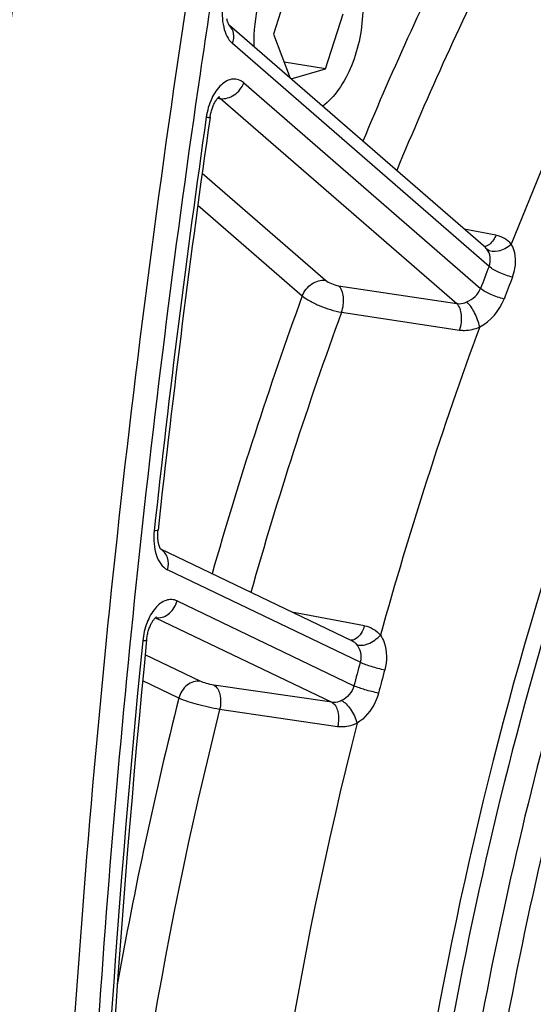
# Model space of a CAD drawing. Units: millimetres. Extents: x 0 to 594, y 0 to 420.
# Drawn here: x 290 to 295, y 64 to 73 of the extents above; entities that cross this region are included whole.
import ezdxf

# ---------------------------------------------------------------- set-up
doc = ezdxf.new("R2010")
doc.units = ezdxf.units.MM
doc.header["$LTSCALE"] = 32.67
doc.layers.get('0').update_dxf_attribs({"linetype": 'CONTINUOUS'})
doc.layers.add('SOLIDES', color=7, linetype='CONTINUOUS')

msp = doc.modelspace()

# ---------------------------------------------------------------- linework, layer by layer
at = {"color": 7, "linetype": 'CONTINUOUS'}
for p, q in [((292.913404, 73.813181), (292.740215, 73.275364)), ((293.250539, 72.936561), (293.423727, 73.474378)), ((292.740215, 73.275364), (292.905823, 72.84475)), ((293.250539, 72.936561), (292.844932, 73.00308)), ((292.913204, 72.838342), (293.250539, 72.936561))]:
    msp.add_line(p, q, dxfattribs=at)
msp.add_arc((293.966968, 73.212828), 1.417758, 179.7200432, 182.4175613, dxfattribs=at)
for points, knots in [([(304.100736, 38.719507), (303.718645, 38.773812), (302.956452, 38.943991), (301.854822, 39.377772), (300.801369, 39.986169), (299.441619, 41.046433), (297.910853, 42.811898), (296.445548, 45.439042), (295.339459, 48.542867), (294.623663, 52.027333), (294.3183, 55.784869), (294.432674, 59.697533), (294.963039, 63.641675), (295.892591, 67.492218), (297.191874, 71.12716), (298.820193, 74.431875), (300.727176, 77.302964), (302.857442, 79.651424), (305.149059, 81.402517), (306.820449, 82.16132), (307.646506, 82.401838)], [0, 0, 0, 0, 0.02198444, 0.04427344, 0.06719671, 0.09103818, 0.14222703, 0.19899614, 0.26149685, 0.32919612, 0.40107252, 0.4757748, 0.55175207, 0.62736854, 0.70101217, 0.77120489, 0.83672288, 0.89673747, 0.95098981, 1, 1, 1, 1]), ([(291.036915, 78.947108), (290.682084, 77.13784), (289.436436, 69.917608), (288.841204, 62.583277), (288.790402, 57.10107)], [0, 0, 0, 0, 0.25166386, 1, 1, 1, 1]), ([(293.227634, 74.263003), (293.18792, 74.269517), (293.101162, 74.265604), (292.976122, 74.210408), (292.859242, 74.112538), (292.714289, 73.924794), (292.587763, 73.622659), (292.549874, 73.356465), (292.549226, 73.219756)], [0, 0, 0, 0, 0.08809781, 0.18450495, 0.29424192, 0.41847198, 0.70073331, 1, 1, 1, 1]), ([(293.614716, 73.529987), (293.614259, 73.433411), (293.594438, 73.241116), (293.515153, 72.97095), (293.393817, 72.739952), (293.282035, 72.616059), (293.221356, 72.570528)], [0, 0, 0, 0, 0.27145761, 0.53967121, 0.78676821, 1, 1, 1, 1])]:
    msp.add_open_spline(points, degree=3, knots=knots, dxfattribs=at)
at = {"color": 3, "linetype": 'CONTINUOUS'}
msp.add_open_spline([(291.120894, 78.925149), (290.766393, 77.117559), (289.522125, 69.904139), (288.92843, 62.576604), (288.878945, 57.099626)], degree=3, knots=[0, 0, 0, 0, 0.25166931, 1, 1, 1, 1], dxfattribs=at)
at = {"color": 9, "linetype": 'CONTINUOUS'}
msp.add_open_spline([(296.936637, 72.078075), (296.081412, 70.177412), (294.70854, 66.151845), (293.66039, 59.898068), (293.638831, 54.644501), (294.17767, 50.653461), (294.833244, 47.910802), (295.734457, 45.421579), (296.865339, 43.233974), (298.206755, 41.390937), (299.737194, 39.930767), (301.431079, 38.888904), (303.254368, 38.297283), (305.159473, 38.175917), (306.417816, 38.402715), (307.035779, 38.582643)], degree=3, knots=[0, 0, 0, 0, 0.14949208, 0.3032453, 0.45309712, 0.52423131, 0.5917177, 0.65497138, 0.71365925, 0.76777713, 0.81773486, 0.86442594, 0.90922425, 0.95383533, 1, 1, 1, 1], dxfattribs=at)
at = {"layer": 'SOLIDES', "color": 7, "linetype": 'CONTINUOUS'}
for p, q in [((292.309982, 73.362056), (292.309853, 73.362201)), ((294.814193, 71.187811), (292.309958, 73.36211)), ((293.508037, 67.341525), (291.638073, 68.238246)), ((291.640124, 68.23563), (291.638073, 68.238246))]:
    msp.add_line(p, q, dxfattribs=at)
at = {"layer": 'SOLIDES', "color": 9, "linetype": 'CONTINUOUS'}
for p, q in [((294.850499, 71.004943), (292.339423, 73.18518)), ((292.450802, 72.800601), (294.767902, 70.788782)), ((292.195323, 72.650674), (292.21016, 72.648712)), ((292.21016, 72.648712), (292.22377, 72.646912)), ((292.22377, 72.646912), (294.533648, 70.641365)), ((292.043617, 71.916488), (293.250228, 70.86885)), ((292.000542, 71.603078), (293.023196, 70.715161)), ((294.917113, 71.308901), (294.606083, 71.368502)), ((293.378217, 70.815545), (294.533648, 70.641365)), ((293.407536, 70.556264), (294.562898, 70.381902)), ((293.590096, 67.131231), (291.705133, 68.035145)), ((291.797209, 67.731276), (293.528901, 66.900862)), ((291.585291, 67.566145), (291.587966, 67.565778)), ((291.587966, 67.565778), (293.311648, 66.739204)), ((293.631188, 67.488582), (292.922041, 67.622533)), ((292.024085, 66.944997), (291.485784, 67.203133)), ((291.814842, 66.779498), (291.46124, 66.949064)), ((293.311648, 66.739204), (292.157149, 66.908026)), ((293.368755, 66.50065), (292.214305, 66.669666))]:
    msp.add_line(p, q, dxfattribs=at)
at = {"layer": 'SOLIDES', "color": 7, "linetype": 'CONTINUOUS'}
for points in [[(292.303469, 73.371953), (292.301799, 73.375161), (292.30004, 73.378831), (292.298219, 73.382965), (292.296361, 73.387566), (292.294482, 73.392654), (292.292605, 73.398239), (292.290757, 73.404314), (292.288963, 73.410874), (292.287244, 73.417919), (292.285625, 73.425437)], [(292.309853, 73.362201), (292.30944, 73.362682), (292.308687, 73.363638), (292.307674, 73.365038), (292.306437, 73.366896), (292.305024, 73.369201), (292.303469, 73.371953)], [(292.120422, 72.462792), (292.12149, 72.469886), (292.123435, 72.481318), (292.125641, 72.492662), (292.128097, 72.503881), (292.130791, 72.514931), (292.133711, 72.525781), (292.136841, 72.536401), (292.140163, 72.546746), (292.143659, 72.556791), (292.147311, 72.566508), (292.151091, 72.575855), (292.154978, 72.584812), (292.15895, 72.593359), (292.162974, 72.601459), (292.167025, 72.609101), (292.171078, 72.616274), (292.175095, 72.622948), (292.179048, 72.629119), (292.182913, 72.634791), (292.186658, 72.639957), (292.190247, 72.644611), (292.193666, 72.648778), (292.196911, 72.652492), (292.199957, 72.655761), (292.202779, 72.658595), (292.20536, 72.661015), (292.207679, 72.663037), (292.209695, 72.664666), (292.211349, 72.665899), (292.212541, 72.666715)], [(291.632078, 68.24845), (291.630278, 68.252185), (291.628409, 68.256413), (291.626499, 68.261134), (291.624574, 68.266351), (291.622662, 68.272059), (291.620785, 68.278261), (291.61897, 68.284946), (291.617242, 68.292092), (291.615624, 68.29969), (291.614137, 68.307726), (291.612802, 68.316169), (291.611638, 68.325), (291.610661, 68.334201), (291.609888, 68.343739), (291.609332, 68.353589), (291.609006, 68.363729), (291.60892, 68.374132), (291.609085, 68.38477), (291.609507, 68.395616), (291.610196, 68.406644), (291.611157, 68.417826), (291.611701, 68.423095)], [(291.638073, 68.238246), (291.637964, 68.238396), (291.636756, 68.240189), (291.635348, 68.242461), (291.633778, 68.245211), (291.632078, 68.24845)], [(291.49987, 67.348954), (291.500601, 67.355803), (291.502035, 67.367206), (291.503742, 67.378617), (291.505717, 67.389995), (291.507951, 67.401285), (291.510434, 67.412455), (291.513158, 67.423471), (291.516103, 67.434278), (291.519255, 67.444847), (291.5226, 67.455149), (291.52611, 67.465132), (291.529768, 67.474771), (291.533552, 67.484043), (291.537431, 67.492905), (291.541379, 67.501333), (291.545376, 67.509321), (291.549392, 67.516849), (291.553403, 67.523905), (291.557385, 67.530487), (291.561315, 67.536594), (291.565168, 67.542222), (291.568919, 67.547373), (291.572542, 67.552047), (291.576013, 67.556251), (291.579304, 67.559988), (291.58238, 67.563258), (291.585214, 67.566073), (291.587779, 67.568448), (291.590035, 67.57039), (291.591955, 67.571922), (291.593515, 67.57307), (291.594681, 67.573858), (291.595361, 67.57428)]]:
    msp.add_lwpolyline(points, dxfattribs=at)
at = {"layer": 'SOLIDES', "color": 9, "linetype": 'CONTINUOUS'}
for centre, radius, start, end in [((325.020269, 59.15945), 34.015976, 153.4574361, 157.4050759), ((411.672533, 55.334324), 120.930694, 171.04081533, 171.65277521), ((325.064231, 59.11699), 33.656664, 153.4598985, 157.6025112), ((326.546018, 58.807851), 33.836829, 153.3226371, 158.4794768), ((292.231691, 73.273181), 0.118462, 48.6486747, 49.0367971), ((411.046116, 55.42834), 120.17616, 171.85020013, 173.79470597), ((294.73458, 71.096157), 0.121403, 38.5669248, 48.9859883), ((329.235692, 57.742182), 36.854339, 158.907804, 159.2675581), ((329.180978, 57.746156), 36.550161, 158.9078039, 159.267558), ((329.415228, 57.403372), 38.750273, 159.9080581, 164.1343379), ((329.365547, 57.404151), 38.287813, 159.9093469, 164.2217686), ((330.65897, 57.187171), 38.2582, 159.7773252, 164.522807), ((291.558353, 67.505567), 0.067098, 63.8107977, 65.7548735), ((291.607537, 67.703716), 0.13932, 261.9244602, 268.9463481), ((293.503103, 67.41137), 0.065478, 265.9537454, 269.8519493), ((408.403323, 55.691171), 117.520263, 174.31030286, 178.32965677), ((332.487437, 56.675268), 40.278161, 164.9540363, 165.2931023), ((332.405981, 56.688018), 39.945828, 164.9540442, 165.2931102), ((331.844508, 56.718557), 41.27465, 165.8916744, 169.8770039), ((331.94853, 56.689734), 40.968374, 165.9008354, 175.9556756), ((333.217373, 56.481682), 40.912518, 165.775346, 176.0811643)]:
    msp.add_arc(centre, radius, start, end, dxfattribs=at)
at = {"layer": 'SOLIDES', "color": 7, "linetype": 'CONTINUOUS'}
for centre, radius, start, end in [((410.877231, 55.455817), 119.9684, 171.85017422, 173.79482702), ((408.235864, 55.71796), 117.31399, 174.31011173, 178.32970688)]:
    msp.add_arc(centre, radius, start, end, dxfattribs=at)
at = {"layer": 'SOLIDES', "color": 9, "linetype": 'CONTINUOUS'}
for points, knots in [([(307.401926, 82.447123), (306.575673, 82.206549), (304.903886, 81.447565), (302.611724, 79.696056), (300.480951, 77.347038), (298.573514, 74.475268), (296.944807, 71.169767), (295.645214, 67.533962), (294.71544, 63.682503), (294.184948, 59.737424), (294.070545, 55.823829), (294.375979, 52.065399), (295.091944, 48.580103), (296.198294, 45.475538), (297.663946, 42.847767), (299.195075, 41.081879), (300.555147, 40.02136), (301.608849, 39.412816), (302.710741, 38.97893), (303.473115, 38.808709), (303.855296, 38.75439)], [0, 0, 0, 0, 0.04901018, 0.10326251, 0.16327709, 0.22879506, 0.29898777, 0.37263138, 0.44824784, 0.5242251, 0.59892738, 0.67080379, 0.73850306, 0.8010038, 0.85777293, 0.9089618, 0.93280328, 0.95572656, 0.97801557, 1, 1, 1, 1]), ([(292.247822, 73.574475), (292.236234, 73.498589), (292.23563, 73.360082), (292.293984, 73.224632), (292.339423, 73.18518)], [0, 0, 0, 0, 0.56057248, 1, 1, 1, 1]), ([(292.339423, 73.18518), (292.351369, 73.216444), (292.362285, 73.281515), (292.331866, 73.342824), (292.309956, 73.362107)], [0, 0, 0, 0, 0.53416103, 1, 1, 1, 1]), ([(292.022923, 72.890044), (291.549537, 69.66371), (290.868254, 63.221065), (290.64726, 53.625356), (291.234505, 44.317529), (292.181254, 38.274269), (292.797355, 35.350104)], [0, 0, 0, 0, 0.25930095, 0.51449865, 0.76236898, 1, 1, 1, 1]), ([(292.450802, 72.800601), (292.436036, 72.813422), (292.402511, 72.834089), (292.320058, 72.843944), (292.212071, 72.780483), (292.125635, 72.642778), (292.092617, 72.527431), (292.083637, 72.464714)], [0, 0, 0, 0, 0.09852524, 0.19271111, 0.40476043, 0.6807795, 1, 1, 1, 1]), ([(292.22377, 72.646912), (292.269074, 72.640412), (292.369995, 72.67298), (292.432792, 72.753469), (292.450802, 72.800601)], [0, 0, 0, 0, 0.47564332, 1, 1, 1, 1]), ([(292.083635, 72.464707), (292.088868, 72.464174), (292.097679, 72.463444), (292.109933, 72.462119), (292.115549, 72.462642), (292.120302, 72.46196), (292.120422, 72.462792)], [0, 0, 0, 0, 0.42712575, 0.74006028, 0.93176493, 1, 1, 1, 1]), ([(297.08835, 72.009823), (296.423076, 70.540236), (295.292594, 67.449934), (294.213941, 62.615575), (293.758249, 57.691712), (293.888651, 54.414733), (294.073289, 52.820592)], [0, 0, 0, 0, 0.24646683, 0.50085898, 0.75481042, 1, 1, 1, 1]), ([(294.917113, 71.308901), (294.910678, 71.293379), (294.887006, 71.245876), (294.839496, 71.199721), (294.801842, 71.198506)], [0, 0, 0, 0, 0.30843776, 1, 1, 1, 1]), ([(295.068082, 71.220366), (295.049794, 71.243104), (295.003696, 71.28276), (294.94667, 71.303237), (294.917113, 71.308901)], [0, 0, 0, 0, 0.49228596, 1, 1, 1, 1]), ([(295.068076, 71.220373), (295.049061, 71.203359), (295.007736, 71.174814), (294.928598, 71.143241), (294.857302, 71.14775), (294.829503, 71.171843)], [0, 0, 0, 0, 0.29622201, 0.5729196, 1, 1, 1, 1]), ([(295.079584, 70.899453), (295.090218, 70.927021), (295.120333, 71.031016), (295.110776, 71.153396), (295.068081, 71.220364)], [0, 0, 0, 0, 0.2711581, 1, 1, 1, 1]), ([(294.850499, 71.004943), (294.861515, 71.033236), (294.869052, 71.093439), (294.846699, 71.150271), (294.829503, 71.171843)], [0, 0, 0, 0, 0.52394369, 1, 1, 1, 1]), ([(295.079584, 70.899453), (295.035249, 70.909633), (294.955509, 70.938418), (294.879809, 70.979127), (294.850499, 71.004942)], [0, 0, 0, 0, 0.53803915, 1, 1, 1, 1]), ([(293.023196, 70.715161), (293.041206, 70.762293), (293.104003, 70.842782), (293.204923, 70.87535), (293.250228, 70.86885)], [0, 0, 0, 0, 0.5243565, 1, 1, 1, 1]), ([(293.250228, 70.86885), (293.266785, 70.854474), (293.309316, 70.833429), (293.353878, 70.819214), (293.378217, 70.815545)], [0, 0, 0, 0, 0.47113791, 1, 1, 1, 1]), ([(293.407536, 70.556264), (293.424127, 70.603696), (293.436042, 70.693783), (293.407873, 70.78916), (293.378217, 70.815545)], [0, 0, 0, 0, 0.55867816, 1, 1, 1, 1]), ([(294.997669, 70.685076), (294.953308, 70.695179), (294.873507, 70.723532), (294.797521, 70.763434), (294.767902, 70.788782)], [0, 0, 0, 0, 0.53854547, 1, 1, 1, 1]), ([(293.023196, 70.715161), (293.045801, 70.696375), (293.101932, 70.661081), (293.228274, 70.601738), (293.334695, 70.56822), (293.407536, 70.556264)], [0, 0, 0, 0, 0.21047809, 0.4714006, 1, 1, 1, 1]), ([(294.562898, 70.381902), (294.579529, 70.429354), (294.591485, 70.519501), (294.563324, 70.614961), (294.533646, 70.641366)], [0, 0, 0, 0, 0.55865394, 1, 1, 1, 1]), ([(294.533648, 70.641365), (294.54159, 70.640111), (294.575161, 70.637578), (294.609094, 70.64578), (294.632432, 70.6561)], [0, 0, 0, 0, 0.2395754, 1, 1, 1, 1]), ([(294.759137, 70.411864), (294.749209, 70.460152), (294.715028, 70.546763), (294.664954, 70.62755), (294.632432, 70.6561)], [0, 0, 0, 0, 0.53253081, 1, 1, 1, 1]), ([(294.562898, 70.381902), (294.578636, 70.379526), (294.645379, 70.374922), (294.712694, 70.391378), (294.759147, 70.411868)], [0, 0, 0, 0, 0.23866955, 1, 1, 1, 1]), ([(291.57407, 68.418327), (291.569477, 68.376067), (291.568384, 68.293697), (291.593351, 68.156503), (291.651377, 68.060921), (291.705133, 68.035145)], [0, 0, 0, 0, 0.30166254, 0.5769346, 1, 1, 1, 1]), ([(291.611701, 68.423094), (291.61158, 68.421986), (291.607422, 68.420211), (291.595696, 68.418577), (291.583322, 68.418263), (291.574066, 68.41827)], [0, 0, 0, 0, 0.0867549, 0.27962671, 1, 1, 1, 1]), ([(291.705133, 68.035145), (291.715386, 68.073741), (291.718009, 68.153367), (291.669026, 68.22029), (291.638563, 68.23765)], [0, 0, 0, 0, 0.53248857, 1, 1, 1, 1]), ([(291.797209, 67.731276), (291.781182, 67.738963), (291.745174, 67.748417), (291.688116, 67.739356), (291.633085, 67.709053), (291.561813, 67.640459), (291.494346, 67.516231), (291.46805, 67.402669), (291.462034, 67.342226)], [0, 0, 0, 0, 0.09120189, 0.18500919, 0.28945458, 0.40863234, 0.68835278, 1, 1, 1, 1]), ([(291.604975, 67.56442), (291.647241, 67.563623), (291.737284, 67.603797), (291.785109, 67.685724), (291.797209, 67.731276)], [0, 0, 0, 0, 0.4728251, 1, 1, 1, 1]), ([(293.631188, 67.488582), (293.625362, 67.468816), (293.60296, 67.409534), (293.548085, 67.34577), (293.502934, 67.345892)], [0, 0, 0, 0, 0.31338057, 1, 1, 1, 1]), ([(293.631188, 67.488582), (293.661358, 67.482884), (293.720439, 67.461096), (293.76827, 67.42017), (293.788137, 67.396555)], [0, 0, 0, 0, 0.49872968, 1, 1, 1, 1]), ([(291.462048, 67.342327), (291.47136, 67.342566), (291.481242, 67.343788), (291.49951, 67.345334), (291.49987, 67.348954)], [0, 0, 0, 0, 0.71914286, 1, 1, 1, 1]), ([(293.553608, 67.305932), (293.587248, 67.2899), (293.684071, 67.308111), (293.754178, 67.360156), (293.788142, 67.396549)], [0, 0, 0, 0, 0.4281134, 1, 1, 1, 1]), ([(293.788137, 67.396558), (293.803566, 67.373989), (293.854325, 67.268536), (293.852548, 67.14315), (293.829579, 67.057704)], [0, 0, 0, 0, 0.23604851, 1, 1, 1, 1]), ([(293.553608, 67.305933), (293.572492, 67.283333), (293.599729, 67.225696), (293.598423, 67.161852), (293.590095, 67.131233)], [0, 0, 0, 0, 0.48135845, 1, 1, 1, 1]), ([(293.590094, 67.131232), (293.624264, 67.114498), (293.703935, 67.087699), (293.784854, 67.066504), (293.829579, 67.057704)], [0, 0, 0, 0, 0.45495184, 1, 1, 1, 1]), ([(292.024085, 66.944997), (291.980142, 66.951257), (291.879931, 66.915059), (291.827747, 66.828082), (291.814842, 66.779498)], [0, 0, 0, 0, 0.46892665, 1, 1, 1, 1]), ([(292.157149, 66.908026), (292.132728, 66.911597), (292.087775, 66.922074), (292.043419, 66.935726), (292.024085, 66.944997)], [0, 0, 0, 0, 0.53510663, 1, 1, 1, 1]), ([(292.157149, 66.908026), (292.189448, 66.892249), (292.231212, 66.803108), (292.225666, 66.717729), (292.214305, 66.669666)], [0, 0, 0, 0, 0.42124691, 1, 1, 1, 1]), ([(293.528899, 66.900861), (293.520724, 66.869335), (293.488299, 66.81074), (293.43587, 66.770708), (293.407601, 66.756288)], [0, 0, 0, 0, 0.50650032, 1, 1, 1, 1]), ([(293.768889, 66.829236), (293.724144, 66.837954), (293.643151, 66.858704), (293.563306, 66.884712), (293.528899, 66.900863)], [0, 0, 0, 0, 0.54532368, 1, 1, 1, 1]), ([(292.214305, 66.669666), (292.141209, 66.681374), (292.006545, 66.713188), (291.873466, 66.753166), (291.814842, 66.779498)], [0, 0, 0, 0, 0.53529169, 1, 1, 1, 1]), ([(293.768889, 66.829236), (293.760992, 66.79915), (293.719654, 66.684377), (293.636587, 66.582621), (293.559244, 66.534888)], [0, 0, 0, 0, 0.25497315, 1, 1, 1, 1]), ([(293.311649, 66.739204), (293.343972, 66.723414), (293.385738, 66.634181), (293.380153, 66.548742), (293.368756, 66.50065)], [0, 0, 0, 0, 0.42125131, 1, 1, 1, 1]), ([(293.407601, 66.756288), (293.399982, 66.752402), (293.369851, 66.73948), (293.335606, 66.735612), (293.31165, 66.739204)], [0, 0, 0, 0, 0.26095539, 1, 1, 1, 1]), ([(293.407601, 66.756289), (293.423837, 66.748402), (293.456309, 66.721875), (293.513238, 66.650633), (293.545697, 66.583132), (293.559253, 66.534895)], [0, 0, 0, 0, 0.19800157, 0.45033545, 1, 1, 1, 1]), ([(293.559245, 66.534891), (293.544058, 66.527176), (293.484211, 66.501584), (293.416293, 66.49369), (293.368755, 66.50065)], [0, 0, 0, 0, 0.26174748, 1, 1, 1, 1])]:
    msp.add_open_spline(points, degree=3, knots=knots, dxfattribs=at)
at = {"layer": 'SOLIDES', "color": 7, "linetype": 'CONTINUOUS'}
msp.add_open_spline([(292.772804, 78.654076), (292.048563, 74.961194), (290.949208, 67.546496), (290.350045, 56.449776), (290.814804, 45.658884), (291.856114, 38.654574), (292.567474, 35.278283)], degree=3, knots=[0, 0, 0, 0, 0.25869233, 0.51440298, 0.76281118, 1, 1, 1, 1], dxfattribs=at)
at = {"layer": 'SOLIDES', "color": 9, "linetype": 'CONTINUOUS'}
for points in [[(292.204071, 72.659837), (292.211259, 72.656674), (292.217935, 72.652169), (292.22377, 72.646912)], [(294.632432, 70.6561), (294.690241, 70.681661), (294.745712, 70.729597), (294.767902, 70.788782)], [(294.759148, 70.41187), (294.865807, 70.46878), (294.954873, 70.572013), (294.997669, 70.685076)], [(293.508074, 67.341507), (293.525439, 67.333174), (293.541258, 67.320713), (293.553608, 67.305933)]]:
    msp.add_open_spline(points, degree=3, dxfattribs=at)

doc.saveas('drawing.dxf')
